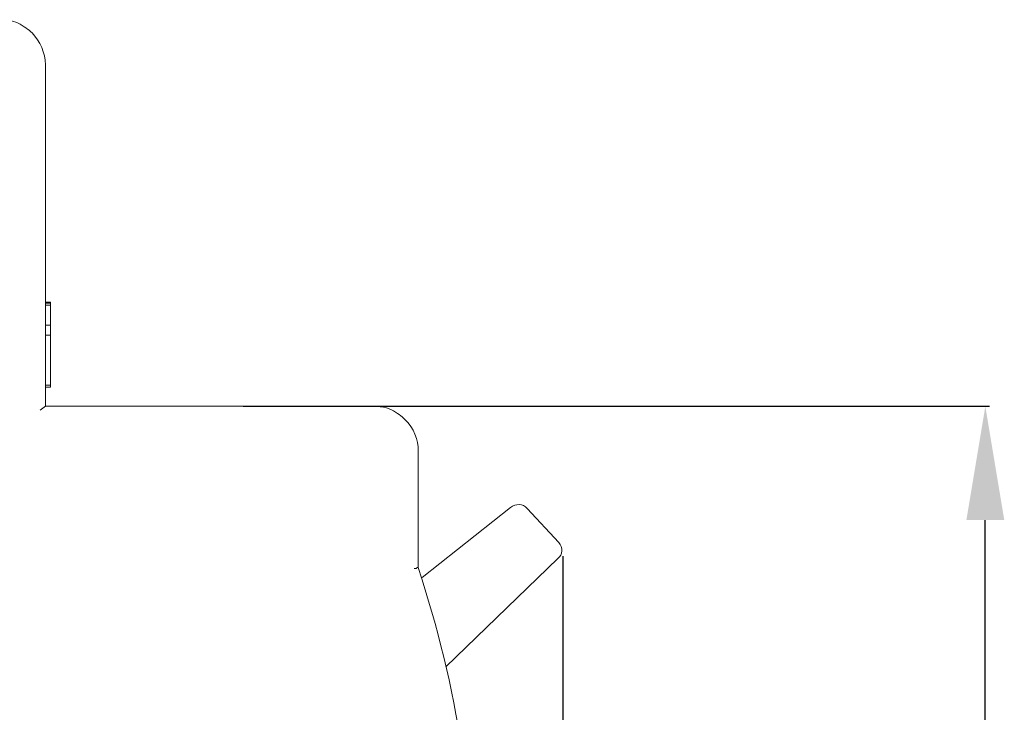
# Model space of a CAD drawing. Units: centimetres. Extents: x -3 to 227, y 18 to 121.
# Drawn here: x 184 to 227, y 90 to 120 of the extents above; entities that cross this region are included whole.
import ezdxf

# ---------------------------------------------------------------- set-up
doc = ezdxf.new("R2010")
doc.units = ezdxf.units.CM
doc.header["$MEASUREMENT"] = 0
doc.layers.add('layer 1', color=7, linetype='Continuous')
doc.styles.get("Standard").update_dxf_attribs({"font": 'isocpeur.ttf', "height": 5})
doc.dimstyles.get("Standard").update_dxf_attribs({"dimtxt": 5, "dimasz": 5, "dimexe": 0.18, "dimexo": 0.0625, "dimgap": 1, "dimtad": 1, "dimdec": 0, "dimzin": 0, "dimdsep": 46, "dimtxsty": 'Standard', "dimcen": 0.09, "dimadec": 0, "dimazin": 0, "dimtfac": 1, "dimtdec": 0, "dimtmove": 0, "dimatfit": 3, "dimfxl": 1, "dimtolj": 1, "dimtzin": 0, "dimarcsym": 0})

# ---------------------------------------------------------------- blocks, each defined once
blk = doc.blocks.new('A$C650A67C1')
at = {"layer": 'layer 1', "color": 0, "lineweight": 20}
for points, knots in [([(51.321, 79.977), (51.321, 80.506), (51.095, 80.99), (50.734, 81.385), (50.734, 81.385), (50.329, 81.737), (49.834, 81.958), (49.291, 81.958)], [0, 0, 0, 0, 0.333333, 0.333333, 0.333333, 0.666667, 1, 1, 1, 1]), ([(51.549, 68.54), (51.549, 68.54), (51.548, 68.627), (51.548, 68.627), (51.548, 68.627), (51.548, 68.627), (51.548, 68.76), (51.548, 68.76), (51.548, 68.76), (51.548, 68.76), (51.548, 68.847), (51.548, 68.847), (51.548, 68.847), (51.548, 68.847), (51.548, 68.979), (51.548, 68.979), (51.548, 68.979), (51.548, 68.979), (51.548, 69.112), (51.548, 69.112), (51.548, 69.112), (51.548, 69.112), (51.548, 69.199), (51.548, 69.199), (51.548, 69.199), (51.548, 69.199), (51.548, 69.332), (51.548, 69.332), (51.548, 69.332), (51.548, 69.332), (51.548, 69.419), (51.548, 69.419)], [0, 0, 0, 0, 0.111111, 0.111111, 0.111111, 0.166667, 0.222222, 0.222222, 0.222222, 0.277778, 0.333333, 0.333333, 0.333333, 0.388889, 0.444444, 0.444444, 0.444444, 0.5, 0.555556, 0.555556, 0.555556, 0.611111, 0.666667, 0.666667, 0.666667, 0.722222, 0.777778, 0.777778, 0.777778, 0.888889, 1, 1, 1, 1]), ([(51.549, 65.901), (51.549, 65.901), (51.548, 65.856), (51.548, 65.856), (51.548, 65.856), (51.548, 65.856), (51.549, 65.856), (51.549, 65.856), (51.549, 65.856), (51.549, 65.856), (51.548, 65.812), (51.548, 65.812), (51.548, 65.812), (51.548, 65.812), (51.549, 65.812), (51.549, 65.812)], [0, 0, 0, 0, 0.2, 0.2, 0.2, 0.3, 0.4, 0.4, 0.4, 0.5, 0.6, 0.6, 0.6, 0.8, 1, 1, 1, 1]), ([(67.692, 62.997), (67.692, 63.525), (67.512, 64.008), (67.105, 64.404), (67.105, 64.404), (66.744, 64.755), (66.203, 64.977), (65.662, 64.977)], [0, 0, 0, 0, 0.333333, 0.333333, 0.333333, 0.666667, 1, 1, 1, 1]), ([(67.512, 57.849), (67.512, 57.849), (67.556, 57.849), (67.556, 57.849), (67.556, 57.849), (67.556, 57.849), (67.601, 57.849), (67.601, 57.849), (67.601, 57.849), (67.601, 57.849), (67.601, 57.849), (67.601, 57.849), (67.601, 57.849), (67.601, 57.849), (67.647, 57.892), (67.647, 57.892), (67.647, 57.892), (67.647, 57.892), (67.647, 57.892), (67.647, 57.892), (67.647, 57.892), (67.647, 57.892), (67.692, 57.892), (67.692, 57.892), (67.692, 57.892), (67.692, 57.892), (67.692, 57.892), (67.692, 57.892)], [0, 0, 0, 0, 0.125, 0.125, 0.125, 0.1875, 0.25, 0.25, 0.25, 0.3125, 0.375, 0.375, 0.375, 0.4375, 0.5, 0.5, 0.5, 0.5625, 0.625, 0.625, 0.625, 0.6875, 0.75, 0.75, 0.75, 0.875, 1, 1, 1, 1])]:
    blk.add_open_spline(points, degree=3, knots=knots, dxfattribs=at)
for points in [[(51.321, 79.977), (51.321, 79.977), (51.321, 64.977), (51.321, 64.977)], [(51.321, 79.977), (51.321, 79.977), (51.321, 64.977), (51.321, 64.977)], [(51.321, 79.977), (51.321, 79.977), (51.321, 64.977), (51.321, 64.977)], [(51.321, 79.977), (51.321, 79.977), (51.321, 64.977), (51.321, 64.977)], [(51.321, 79.977), (51.321, 79.977), (51.321, 64.977), (51.321, 64.977)], [(51.321, 79.977), (51.321, 79.977), (51.321, 64.977), (51.321, 64.977)], [(51.321, 79.977), (51.321, 79.977), (51.321, 64.977), (51.321, 64.977)], [(51.321, 79.977), (51.321, 79.977), (51.321, 64.977), (51.321, 64.977)], [(51.321, 79.977), (51.321, 79.977), (51.321, 64.977), (51.321, 64.977)], [(51.321, 79.977), (51.321, 79.977), (51.321, 64.977), (51.321, 64.977)], [(51.321, 79.977), (51.321, 79.977), (51.321, 64.977), (51.321, 64.977)], [(51.321, 79.977), (51.321, 79.977), (51.321, 64.977), (51.321, 64.977)], [(51.321, 79.977), (51.321, 79.977), (51.321, 64.977), (51.321, 64.977)], [(51.321, 79.977), (51.321, 79.977), (51.321, 64.977), (51.321, 64.977)], [(51.321, 79.977), (51.321, 79.977), (51.321, 64.977), (51.321, 64.977)], [(51.321, 79.977), (51.321, 79.977), (51.321, 64.977), (51.321, 64.977)], [(51.321, 79.977), (51.321, 79.977), (51.321, 64.977), (51.321, 64.977)], [(51.321, 79.977), (51.321, 79.977), (51.321, 64.977), (51.321, 64.977)], [(51.321, 79.977), (51.321, 79.977), (51.321, 64.977), (51.321, 64.977)], [(51.321, 79.977), (51.321, 79.977), (51.321, 64.977), (51.321, 64.977)], [(51.321, 79.977), (51.321, 79.977), (51.321, 64.977), (51.321, 64.977)], [(51.321, 79.977), (51.321, 79.977), (51.321, 79.977), (51.321, 79.977)], [(51.321, 69.551), (51.321, 69.551), (51.549, 69.551), (51.549, 69.551)], [(51.321, 69.551), (51.321, 69.551), (51.549, 69.551), (51.549, 69.551)], [(51.321, 69.551), (51.321, 69.551), (51.549, 69.551), (51.549, 69.551)], [(51.321, 69.551), (51.321, 69.551), (51.549, 69.551), (51.549, 69.551)], [(51.321, 69.551), (51.321, 69.551), (51.549, 69.551), (51.549, 69.551)], [(51.321, 69.551), (51.321, 69.551), (51.549, 69.551), (51.549, 69.551)], [(51.321, 69.551), (51.321, 69.551), (51.549, 69.551), (51.549, 69.551)], [(51.321, 69.551), (51.321, 69.551), (51.549, 69.551), (51.549, 69.551)], [(51.321, 69.551), (51.321, 69.551), (51.549, 69.551), (51.549, 69.551)], [(51.321, 69.551), (51.321, 69.551), (51.549, 69.551), (51.549, 69.551)], [(51.321, 69.551), (51.321, 69.551), (51.549, 69.551), (51.549, 69.551)], [(51.321, 69.551), (51.321, 69.551), (51.549, 69.551), (51.549, 69.551)], [(51.321, 69.551), (51.321, 69.551), (51.549, 69.551), (51.549, 69.551)], [(51.321, 69.551), (51.321, 69.551), (51.549, 69.551), (51.549, 69.551)], [(51.321, 69.551), (51.321, 69.551), (51.549, 69.551), (51.549, 69.551)], [(51.321, 69.551), (51.321, 69.551), (51.549, 69.551), (51.549, 69.551)], [(51.321, 69.551), (51.321, 69.551), (51.549, 69.551), (51.549, 69.551)], [(51.321, 69.551), (51.321, 69.551), (51.549, 69.551), (51.549, 69.551)], [(51.321, 69.551), (51.321, 69.551), (51.549, 69.551), (51.549, 69.551)], [(51.321, 69.551), (51.321, 69.551), (51.549, 69.551), (51.549, 69.551)], [(51.321, 69.551), (51.321, 69.551), (51.549, 69.551), (51.549, 69.551)], [(51.321, 69.551), (51.321, 69.551), (51.321, 69.551), (51.321, 69.551)], [(51.549, 69.507), (51.549, 69.507), (51.321, 69.507), (51.321, 69.507)], [(51.549, 69.507), (51.549, 69.507), (51.321, 69.507), (51.321, 69.507)], [(51.549, 69.507), (51.549, 69.507), (51.321, 69.507), (51.321, 69.507)], [(51.549, 69.507), (51.549, 69.507), (51.321, 69.507), (51.321, 69.507)], [(51.549, 69.507), (51.549, 69.507), (51.321, 69.507), (51.321, 69.507)], [(51.549, 69.507), (51.549, 69.507), (51.321, 69.507), (51.321, 69.507)], [(51.549, 69.507), (51.549, 69.507), (51.321, 69.507), (51.321, 69.507)], [(51.549, 69.507), (51.549, 69.507), (51.321, 69.507), (51.321, 69.507)], [(51.549, 69.507), (51.549, 69.507), (51.321, 69.507), (51.321, 69.507)], [(51.549, 69.507), (51.549, 69.507), (51.321, 69.507), (51.321, 69.507)], [(51.549, 69.507), (51.549, 69.507), (51.321, 69.507), (51.321, 69.507)], [(51.549, 69.507), (51.549, 69.507), (51.321, 69.507), (51.321, 69.507)], [(51.549, 69.507), (51.549, 69.507), (51.321, 69.507), (51.321, 69.507)], [(51.549, 69.507), (51.549, 69.507), (51.321, 69.507), (51.321, 69.507)], [(51.549, 69.507), (51.549, 69.507), (51.321, 69.507), (51.321, 69.507)], [(51.549, 69.507), (51.549, 69.507), (51.321, 69.507), (51.321, 69.507)], [(51.549, 69.507), (51.549, 69.507), (51.321, 69.507), (51.321, 69.507)], [(51.549, 69.507), (51.549, 69.507), (51.321, 69.507), (51.321, 69.507)], [(51.549, 69.507), (51.549, 69.507), (51.321, 69.507), (51.321, 69.507)], [(51.549, 69.507), (51.549, 69.507), (51.321, 69.507), (51.321, 69.507)], [(51.549, 69.507), (51.549, 69.507), (51.321, 69.507), (51.321, 69.507)], [(51.321, 69.507), (51.321, 69.507), (51.321, 69.507), (51.321, 69.507)], [(51.549, 69.419), (51.549, 69.419), (51.321, 69.419), (51.321, 69.419)], [(51.549, 69.419), (51.549, 69.419), (51.321, 69.419), (51.321, 69.419)], [(51.549, 69.419), (51.549, 69.419), (51.321, 69.419), (51.321, 69.419)], [(51.549, 69.419), (51.549, 69.419), (51.321, 69.419), (51.321, 69.419)], [(51.549, 69.419), (51.549, 69.419), (51.321, 69.419), (51.321, 69.419)], [(51.549, 69.419), (51.549, 69.419), (51.321, 69.419), (51.321, 69.419)], [(51.549, 69.419), (51.549, 69.419), (51.321, 69.419), (51.321, 69.419)], [(51.549, 69.419), (51.549, 69.419), (51.321, 69.419), (51.321, 69.419)], [(51.549, 69.419), (51.549, 69.419), (51.321, 69.419), (51.321, 69.419)], [(51.549, 69.419), (51.549, 69.419), (51.321, 69.419), (51.321, 69.419)], [(51.549, 69.419), (51.549, 69.419), (51.321, 69.419), (51.321, 69.419)], [(51.549, 69.419), (51.549, 69.419), (51.321, 69.419), (51.321, 69.419)], [(51.549, 69.419), (51.549, 69.419), (51.321, 69.419), (51.321, 69.419)], [(51.549, 69.419), (51.549, 69.419), (51.321, 69.419), (51.321, 69.419)], [(51.549, 69.419), (51.549, 69.419), (51.321, 69.419), (51.321, 69.419)], [(51.549, 69.419), (51.549, 69.419), (51.321, 69.419), (51.321, 69.419)], [(51.549, 69.419), (51.549, 69.419), (51.321, 69.419), (51.321, 69.419)], [(51.549, 69.419), (51.549, 69.419), (51.321, 69.419), (51.321, 69.419)], [(51.549, 69.419), (51.549, 69.419), (51.321, 69.419), (51.321, 69.419)], [(51.549, 69.419), (51.549, 69.419), (51.321, 69.419), (51.321, 69.419)], [(51.549, 69.419), (51.549, 69.419), (51.321, 69.419), (51.321, 69.419)], [(51.321, 69.419), (51.321, 69.419), (51.321, 69.419), (51.321, 69.419)], [(51.549, 69.551), (51.549, 69.551), (51.549, 69.551), (51.549, 69.551)], [(51.549, 69.551), (51.549, 69.551), (51.549, 69.507), (51.549, 69.507)], [(51.549, 69.551), (51.549, 69.551), (51.549, 69.507), (51.549, 69.507)], [(51.549, 69.551), (51.549, 69.551), (51.549, 69.507), (51.549, 69.507)], [(51.549, 69.551), (51.549, 69.551), (51.549, 69.507), (51.549, 69.507)], [(51.549, 69.551), (51.549, 69.551), (51.549, 69.507), (51.549, 69.507)], [(51.549, 69.551), (51.549, 69.551), (51.549, 69.507), (51.549, 69.507)], [(51.549, 69.551), (51.549, 69.551), (51.549, 69.507), (51.549, 69.507)], [(51.549, 69.551), (51.549, 69.551), (51.549, 69.507), (51.549, 69.507)], [(51.549, 69.551), (51.549, 69.551), (51.549, 69.507), (51.549, 69.507)], [(51.549, 69.551), (51.549, 69.551), (51.549, 69.507), (51.549, 69.507)], [(51.549, 69.551), (51.549, 69.551), (51.549, 69.507), (51.549, 69.507)], [(51.549, 69.551), (51.549, 69.551), (51.549, 69.507), (51.549, 69.507)], [(51.549, 69.551), (51.549, 69.551), (51.549, 69.507), (51.549, 69.507)], [(51.549, 69.551), (51.549, 69.551), (51.549, 69.507), (51.549, 69.507)], [(51.549, 69.551), (51.549, 69.551), (51.549, 69.507), (51.549, 69.507)], [(51.549, 69.551), (51.549, 69.551), (51.549, 69.507), (51.549, 69.507)], [(51.549, 69.551), (51.549, 69.551), (51.549, 69.507), (51.549, 69.507)], [(51.549, 69.551), (51.549, 69.551), (51.549, 69.507), (51.549, 69.507)], [(51.549, 69.551), (51.549, 69.551), (51.549, 69.507), (51.549, 69.507)], [(51.549, 69.551), (51.549, 69.551), (51.549, 69.507), (51.549, 69.507)], [(51.549, 69.551), (51.549, 69.551), (51.549, 69.507), (51.549, 69.507)], [(51.549, 69.551), (51.549, 69.551), (51.549, 69.551), (51.549, 69.551)], [(51.549, 69.507), (51.549, 69.507), (51.549, 69.507), (51.549, 69.507)], [(51.549, 69.507), (51.549, 69.507), (51.549, 69.419), (51.549, 69.419)], [(51.549, 69.507), (51.549, 69.507), (51.549, 69.419), (51.549, 69.419)], [(51.549, 69.507), (51.549, 69.507), (51.549, 69.419), (51.549, 69.419)], [(51.549, 69.507), (51.549, 69.507), (51.549, 69.419), (51.549, 69.419)], [(51.549, 69.507), (51.549, 69.507), (51.549, 69.419), (51.549, 69.419)], [(51.549, 69.507), (51.549, 69.507), (51.549, 69.419), (51.549, 69.419)], [(51.549, 69.507), (51.549, 69.507), (51.549, 69.419), (51.549, 69.419)], [(51.549, 69.507), (51.549, 69.507), (51.549, 69.419), (51.549, 69.419)], [(51.549, 69.507), (51.549, 69.507), (51.549, 69.419), (51.549, 69.419)], [(51.549, 69.507), (51.549, 69.507), (51.549, 69.419), (51.549, 69.419)], [(51.549, 69.507), (51.549, 69.507), (51.549, 69.419), (51.549, 69.419)], [(51.549, 69.507), (51.549, 69.507), (51.549, 69.419), (51.549, 69.419)], [(51.549, 69.507), (51.549, 69.507), (51.549, 69.419), (51.549, 69.419)], [(51.549, 69.507), (51.549, 69.507), (51.549, 69.419), (51.549, 69.419)], [(51.549, 69.507), (51.549, 69.507), (51.549, 69.419), (51.549, 69.419)], [(51.549, 69.507), (51.549, 69.507), (51.549, 69.419), (51.549, 69.419)], [(51.549, 69.507), (51.549, 69.507), (51.549, 69.419), (51.549, 69.419)], [(51.549, 69.507), (51.549, 69.507), (51.549, 69.419), (51.549, 69.419)], [(51.549, 69.507), (51.549, 69.507), (51.549, 69.419), (51.549, 69.419)], [(51.549, 69.507), (51.549, 69.507), (51.549, 69.419), (51.549, 69.419)], [(51.549, 69.507), (51.549, 69.507), (51.549, 69.419), (51.549, 69.419)], [(51.549, 69.507), (51.549, 69.507), (51.549, 69.507), (51.549, 69.507)], [(51.549, 69.507), (51.549, 69.507), (51.549, 69.507), (51.549, 69.507)], [(51.549, 69.419), (51.549, 69.419), (51.549, 69.419), (51.549, 69.419)], [(51.549, 69.419), (51.549, 69.419), (51.549, 69.419), (51.549, 69.419)], [(51.549, 68.54), (51.549, 68.54), (51.321, 68.54), (51.321, 68.54)], [(51.549, 68.54), (51.549, 68.54), (51.321, 68.54), (51.321, 68.54)], [(51.549, 68.54), (51.549, 68.54), (51.321, 68.54), (51.321, 68.54)], [(51.549, 68.54), (51.549, 68.54), (51.321, 68.54), (51.321, 68.54)], [(51.549, 68.54), (51.549, 68.54), (51.321, 68.54), (51.321, 68.54)], [(51.549, 68.54), (51.549, 68.54), (51.321, 68.54), (51.321, 68.54)], [(51.549, 68.54), (51.549, 68.54), (51.321, 68.54), (51.321, 68.54)], [(51.549, 68.54), (51.549, 68.54), (51.321, 68.54), (51.321, 68.54)], [(51.549, 68.54), (51.549, 68.54), (51.321, 68.54), (51.321, 68.54)], [(51.549, 68.54), (51.549, 68.54), (51.321, 68.54), (51.321, 68.54)], [(51.549, 68.54), (51.549, 68.54), (51.321, 68.54), (51.321, 68.54)], [(51.549, 68.54), (51.549, 68.54), (51.321, 68.54), (51.321, 68.54)], [(51.549, 68.54), (51.549, 68.54), (51.321, 68.54), (51.321, 68.54)], [(51.549, 68.54), (51.549, 68.54), (51.321, 68.54), (51.321, 68.54)], [(51.549, 68.54), (51.549, 68.54), (51.321, 68.54), (51.321, 68.54)], [(51.549, 68.54), (51.549, 68.54), (51.321, 68.54), (51.321, 68.54)], [(51.549, 68.54), (51.549, 68.54), (51.321, 68.54), (51.321, 68.54)], [(51.549, 68.54), (51.549, 68.54), (51.321, 68.54), (51.321, 68.54)], [(51.549, 68.54), (51.549, 68.54), (51.321, 68.54), (51.321, 68.54)], [(51.549, 68.54), (51.549, 68.54), (51.321, 68.54), (51.321, 68.54)], [(51.549, 68.54), (51.549, 68.54), (51.321, 68.54), (51.321, 68.54)], [(51.321, 68.54), (51.321, 68.54), (51.321, 68.54), (51.321, 68.54)], [(51.549, 68.54), (51.549, 68.54), (51.549, 68.54), (51.549, 68.54)], [(51.549, 68.099), (51.549, 68.099), (51.549, 68.54), (51.549, 68.54)], [(51.549, 68.099), (51.549, 68.099), (51.549, 68.54), (51.549, 68.54)], [(51.549, 68.099), (51.549, 68.099), (51.549, 68.54), (51.549, 68.54)], [(51.549, 68.099), (51.549, 68.099), (51.549, 68.54), (51.549, 68.54)], [(51.549, 68.099), (51.549, 68.099), (51.549, 68.54), (51.549, 68.54)], [(51.549, 68.099), (51.549, 68.099), (51.549, 68.54), (51.549, 68.54)], [(51.549, 68.099), (51.549, 68.099), (51.549, 68.54), (51.549, 68.54)], [(51.549, 68.099), (51.549, 68.099), (51.549, 68.54), (51.549, 68.54)], [(51.549, 68.099), (51.549, 68.099), (51.549, 68.54), (51.549, 68.54)], [(51.549, 68.099), (51.549, 68.099), (51.549, 68.54), (51.549, 68.54)], [(51.549, 68.099), (51.549, 68.099), (51.549, 68.54), (51.549, 68.54)], [(51.549, 68.099), (51.549, 68.099), (51.549, 68.54), (51.549, 68.54)], [(51.549, 68.099), (51.549, 68.099), (51.549, 68.54), (51.549, 68.54)], [(51.549, 68.099), (51.549, 68.099), (51.549, 68.54), (51.549, 68.54)], [(51.549, 68.099), (51.549, 68.099), (51.549, 68.54), (51.549, 68.54)], [(51.549, 68.099), (51.549, 68.099), (51.549, 68.54), (51.549, 68.54)], [(51.549, 68.099), (51.549, 68.099), (51.549, 68.54), (51.549, 68.54)], [(51.549, 68.099), (51.549, 68.099), (51.549, 68.54), (51.549, 68.54)], [(51.549, 68.099), (51.549, 68.099), (51.549, 68.54), (51.549, 68.54)], [(51.549, 68.099), (51.549, 68.099), (51.549, 68.54), (51.549, 68.54)], [(51.549, 68.099), (51.549, 68.099), (51.549, 68.54), (51.549, 68.54)], [(51.549, 68.54), (51.549, 68.54), (51.549, 68.54), (51.549, 68.54)], [(51.549, 68.099), (51.549, 68.099), (51.321, 68.099), (51.321, 68.099)], [(51.549, 68.099), (51.549, 68.099), (51.321, 68.099), (51.321, 68.099)], [(51.549, 68.099), (51.549, 68.099), (51.321, 68.099), (51.321, 68.099)], [(51.549, 68.099), (51.549, 68.099), (51.321, 68.099), (51.321, 68.099)], [(51.549, 68.099), (51.549, 68.099), (51.321, 68.099), (51.321, 68.099)], [(51.549, 68.099), (51.549, 68.099), (51.321, 68.099), (51.321, 68.099)], [(51.549, 68.099), (51.549, 68.099), (51.321, 68.099), (51.321, 68.099)], [(51.549, 68.099), (51.549, 68.099), (51.321, 68.099), (51.321, 68.099)], [(51.549, 68.099), (51.549, 68.099), (51.321, 68.099), (51.321, 68.099)], [(51.549, 68.099), (51.549, 68.099), (51.321, 68.099), (51.321, 68.099)], [(51.549, 68.099), (51.549, 68.099), (51.321, 68.099), (51.321, 68.099)], [(51.549, 68.099), (51.549, 68.099), (51.321, 68.099), (51.321, 68.099)], [(51.549, 68.099), (51.549, 68.099), (51.321, 68.099), (51.321, 68.099)], [(51.549, 68.099), (51.549, 68.099), (51.321, 68.099), (51.321, 68.099)], [(51.549, 68.099), (51.549, 68.099), (51.321, 68.099), (51.321, 68.099)], [(51.549, 68.099), (51.549, 68.099), (51.321, 68.099), (51.321, 68.099)], [(51.549, 68.099), (51.549, 68.099), (51.321, 68.099), (51.321, 68.099)], [(51.549, 68.099), (51.549, 68.099), (51.321, 68.099), (51.321, 68.099)], [(51.549, 68.099), (51.549, 68.099), (51.321, 68.099), (51.321, 68.099)], [(51.549, 68.099), (51.549, 68.099), (51.321, 68.099), (51.321, 68.099)], [(51.549, 68.099), (51.549, 68.099), (51.321, 68.099), (51.321, 68.099)], [(51.321, 68.099), (51.321, 68.099), (51.321, 68.099), (51.321, 68.099)], [(51.549, 68.099), (51.549, 68.099), (51.549, 68.099), (51.549, 68.099)], [(51.549, 68.099), (51.549, 68.099), (51.549, 68.099), (51.549, 68.099)], [(51.549, 65.901), (51.549, 65.901), (51.549, 68.099), (51.549, 68.099)], [(51.549, 65.901), (51.549, 65.901), (51.549, 68.099), (51.549, 68.099)], [(51.549, 65.901), (51.549, 65.901), (51.549, 68.099), (51.549, 68.099)], [(51.549, 65.901), (51.549, 65.901), (51.549, 68.099), (51.549, 68.099)], [(51.549, 65.901), (51.549, 65.901), (51.549, 68.099), (51.549, 68.099)], [(51.549, 65.901), (51.549, 65.901), (51.549, 68.099), (51.549, 68.099)], [(51.549, 65.901), (51.549, 65.901), (51.549, 68.099), (51.549, 68.099)], [(51.549, 65.901), (51.549, 65.901), (51.549, 68.099), (51.549, 68.099)], [(51.549, 65.901), (51.549, 65.901), (51.549, 68.099), (51.549, 68.099)], [(51.549, 65.901), (51.549, 65.901), (51.549, 68.099), (51.549, 68.099)], [(51.549, 65.901), (51.549, 65.901), (51.549, 68.099), (51.549, 68.099)], [(51.549, 65.901), (51.549, 65.901), (51.549, 68.099), (51.549, 68.099)], [(51.549, 65.901), (51.549, 65.901), (51.549, 68.099), (51.549, 68.099)], [(51.549, 65.901), (51.549, 65.901), (51.549, 68.099), (51.549, 68.099)], [(51.549, 65.901), (51.549, 65.901), (51.549, 68.099), (51.549, 68.099)], [(51.549, 65.901), (51.549, 65.901), (51.549, 68.099), (51.549, 68.099)], [(51.549, 65.901), (51.549, 65.901), (51.549, 68.099), (51.549, 68.099)], [(51.549, 65.901), (51.549, 65.901), (51.549, 68.099), (51.549, 68.099)], [(51.549, 65.901), (51.549, 65.901), (51.549, 68.099), (51.549, 68.099)], [(51.549, 65.901), (51.549, 65.901), (51.549, 68.099), (51.549, 68.099)], [(51.549, 65.901), (51.549, 65.901), (51.549, 68.099), (51.549, 68.099)], [(51.549, 68.099), (51.549, 68.099), (51.549, 68.099), (51.549, 68.099)], [(51.549, 65.901), (51.549, 65.901), (51.321, 65.901), (51.321, 65.901)], [(51.549, 65.901), (51.549, 65.901), (51.321, 65.901), (51.321, 65.901)], [(51.549, 65.901), (51.549, 65.901), (51.321, 65.901), (51.321, 65.901)], [(51.549, 65.901), (51.549, 65.901), (51.321, 65.901), (51.321, 65.901)], [(51.549, 65.901), (51.549, 65.901), (51.321, 65.901), (51.321, 65.901)], [(51.549, 65.901), (51.549, 65.901), (51.321, 65.901), (51.321, 65.901)], [(51.549, 65.901), (51.549, 65.901), (51.321, 65.901), (51.321, 65.901)], [(51.549, 65.901), (51.549, 65.901), (51.321, 65.901), (51.321, 65.901)], [(51.549, 65.901), (51.549, 65.901), (51.321, 65.901), (51.321, 65.901)], [(51.549, 65.901), (51.549, 65.901), (51.321, 65.901), (51.321, 65.901)], [(51.549, 65.901), (51.549, 65.901), (51.321, 65.901), (51.321, 65.901)], [(51.549, 65.901), (51.549, 65.901), (51.321, 65.901), (51.321, 65.901)], [(51.549, 65.901), (51.549, 65.901), (51.321, 65.901), (51.321, 65.901)], [(51.549, 65.901), (51.549, 65.901), (51.321, 65.901), (51.321, 65.901)], [(51.549, 65.901), (51.549, 65.901), (51.321, 65.901), (51.321, 65.901)], [(51.549, 65.901), (51.549, 65.901), (51.321, 65.901), (51.321, 65.901)], [(51.549, 65.901), (51.549, 65.901), (51.321, 65.901), (51.321, 65.901)], [(51.549, 65.901), (51.549, 65.901), (51.321, 65.901), (51.321, 65.901)], [(51.549, 65.901), (51.549, 65.901), (51.321, 65.901), (51.321, 65.901)], [(51.549, 65.901), (51.549, 65.901), (51.321, 65.901), (51.321, 65.901)], [(51.549, 65.901), (51.549, 65.901), (51.321, 65.901), (51.321, 65.901)], [(51.321, 65.901), (51.321, 65.901), (51.321, 65.901), (51.321, 65.901)], [(51.321, 65.812), (51.321, 65.812), (51.549, 65.812), (51.549, 65.812)], [(51.321, 65.812), (51.321, 65.812), (51.549, 65.812), (51.549, 65.812)], [(51.321, 65.812), (51.321, 65.812), (51.549, 65.812), (51.549, 65.812)], [(51.321, 65.812), (51.321, 65.812), (51.549, 65.812), (51.549, 65.812)], [(51.321, 65.812), (51.321, 65.812), (51.549, 65.812), (51.549, 65.812)], [(51.321, 65.812), (51.321, 65.812), (51.549, 65.812), (51.549, 65.812)], [(51.321, 65.812), (51.321, 65.812), (51.549, 65.812), (51.549, 65.812)], [(51.321, 65.812), (51.321, 65.812), (51.549, 65.812), (51.549, 65.812)], [(51.321, 65.812), (51.321, 65.812), (51.549, 65.812), (51.549, 65.812)], [(51.321, 65.812), (51.321, 65.812), (51.549, 65.812), (51.549, 65.812)], [(51.321, 65.812), (51.321, 65.812), (51.549, 65.812), (51.549, 65.812)], [(51.321, 65.812), (51.321, 65.812), (51.549, 65.812), (51.549, 65.812)], [(51.321, 65.812), (51.321, 65.812), (51.549, 65.812), (51.549, 65.812)], [(51.321, 65.812), (51.321, 65.812), (51.549, 65.812), (51.549, 65.812)], [(51.321, 65.812), (51.321, 65.812), (51.549, 65.812), (51.549, 65.812)], [(51.321, 65.812), (51.321, 65.812), (51.549, 65.812), (51.549, 65.812)], [(51.321, 65.812), (51.321, 65.812), (51.549, 65.812), (51.549, 65.812)], [(51.321, 65.812), (51.321, 65.812), (51.549, 65.812), (51.549, 65.812)], [(51.321, 65.812), (51.321, 65.812), (51.549, 65.812), (51.549, 65.812)], [(51.321, 65.812), (51.321, 65.812), (51.549, 65.812), (51.549, 65.812)], [(51.321, 65.812), (51.321, 65.812), (51.549, 65.812), (51.549, 65.812)], [(51.321, 65.812), (51.321, 65.812), (51.321, 65.812), (51.321, 65.812)], [(51.549, 65.901), (51.549, 65.901), (51.549, 65.901), (51.549, 65.901)], [(51.549, 65.901), (51.549, 65.901), (51.549, 65.901), (51.549, 65.901)], [(51.549, 65.812), (51.549, 65.812), (51.549, 65.812), (51.549, 65.812)], [(51.095, 64.801), (51.095, 64.801), (51.321, 64.977), (51.321, 64.977)], [(51.095, 64.801), (51.095, 64.801), (51.321, 64.977), (51.321, 64.977)], [(51.095, 64.801), (51.095, 64.801), (51.321, 64.977), (51.321, 64.977)], [(51.095, 64.801), (51.095, 64.801), (51.321, 64.977), (51.321, 64.977)], [(51.095, 64.801), (51.095, 64.801), (51.321, 64.977), (51.321, 64.977)], [(51.095, 64.801), (51.095, 64.801), (51.321, 64.977), (51.321, 64.977)], [(51.095, 64.801), (51.095, 64.801), (51.321, 64.977), (51.321, 64.977)], [(51.095, 64.801), (51.095, 64.801), (51.321, 64.977), (51.321, 64.977)], [(51.095, 64.801), (51.095, 64.801), (51.321, 64.977), (51.321, 64.977)], [(51.095, 64.801), (51.095, 64.801), (51.321, 64.977), (51.321, 64.977)], [(51.095, 64.801), (51.095, 64.801), (51.321, 64.977), (51.321, 64.977)], [(51.095, 64.801), (51.095, 64.801), (51.321, 64.977), (51.321, 64.977)], [(51.095, 64.801), (51.095, 64.801), (51.321, 64.977), (51.321, 64.977)], [(51.095, 64.801), (51.095, 64.801), (51.321, 64.977), (51.321, 64.977)], [(51.095, 64.801), (51.095, 64.801), (51.321, 64.977), (51.321, 64.977)], [(51.095, 64.801), (51.095, 64.801), (51.321, 64.977), (51.321, 64.977)], [(51.095, 64.801), (51.095, 64.801), (51.321, 64.977), (51.321, 64.977)], [(51.095, 64.801), (51.095, 64.801), (51.321, 64.977), (51.321, 64.977)], [(51.095, 64.801), (51.095, 64.801), (51.321, 64.977), (51.321, 64.977)], [(51.095, 64.801), (51.095, 64.801), (51.321, 64.977), (51.321, 64.977)], [(51.095, 64.801), (51.095, 64.801), (51.321, 64.977), (51.321, 64.977)], [(51.321, 64.977), (51.321, 64.977), (51.321, 64.977), (51.321, 64.977)], [(51.321, 64.977), (51.321, 64.977), (51.321, 64.977), (51.321, 64.977)], [(51.321, 64.977), (51.321, 64.977), (65.663, 64.977), (65.663, 64.977)], [(51.321, 64.977), (51.321, 64.977), (65.663, 64.977), (65.663, 64.977)], [(51.321, 64.977), (51.321, 64.977), (65.663, 64.977), (65.663, 64.977)], [(51.321, 64.977), (51.321, 64.977), (65.663, 64.977), (65.663, 64.977)], [(51.321, 64.977), (51.321, 64.977), (65.663, 64.977), (65.663, 64.977)], [(51.321, 64.977), (51.321, 64.977), (65.663, 64.977), (65.663, 64.977)], [(51.321, 64.977), (51.321, 64.977), (65.663, 64.977), (65.663, 64.977)], [(51.321, 64.977), (51.321, 64.977), (65.663, 64.977), (65.663, 64.977)], [(51.321, 64.977), (51.321, 64.977), (65.663, 64.977), (65.663, 64.977)], [(51.321, 64.977), (51.321, 64.977), (65.663, 64.977), (65.663, 64.977)], [(51.321, 64.977), (51.321, 64.977), (65.663, 64.977), (65.663, 64.977)], [(51.321, 64.977), (51.321, 64.977), (65.663, 64.977), (65.663, 64.977)], [(51.321, 64.977), (51.321, 64.977), (65.663, 64.977), (65.663, 64.977)], [(51.321, 64.977), (51.321, 64.977), (65.663, 64.977), (65.663, 64.977)], [(51.321, 64.977), (51.321, 64.977), (65.663, 64.977), (65.663, 64.977)], [(51.321, 64.977), (51.321, 64.977), (65.663, 64.977), (65.663, 64.977)], [(51.321, 64.977), (51.321, 64.977), (65.663, 64.977), (65.663, 64.977)], [(51.321, 64.977), (51.321, 64.977), (65.663, 64.977), (65.663, 64.977)], [(51.321, 64.977), (51.321, 64.977), (65.663, 64.977), (65.663, 64.977)], [(51.321, 64.977), (51.321, 64.977), (65.663, 64.977), (65.663, 64.977)], [(51.321, 64.977), (51.321, 64.977), (65.663, 64.977), (65.663, 64.977)], [(51.321, 64.977), (51.321, 64.977), (51.321, 64.977), (51.321, 64.977)], [(65.663, 64.977), (65.663, 64.977), (65.663, 64.977), (65.663, 64.977)], [(51.095, 64.801), (51.095, 64.801), (51.095, 64.801), (51.095, 64.801)], [(67.692, 62.997), (67.692, 62.997), (67.692, 57.892), (67.692, 57.892)], [(67.692, 62.997), (67.692, 62.997), (67.692, 57.892), (67.692, 57.892)], [(67.692, 62.997), (67.692, 62.997), (67.692, 57.892), (67.692, 57.892)], [(67.692, 62.997), (67.692, 62.997), (67.692, 57.892), (67.692, 57.892)], [(67.692, 62.997), (67.692, 62.997), (67.692, 57.892), (67.692, 57.892)], [(67.692, 62.997), (67.692, 62.997), (67.692, 57.892), (67.692, 57.892)], [(67.692, 62.997), (67.692, 62.997), (67.692, 57.892), (67.692, 57.892)], [(67.692, 62.997), (67.692, 62.997), (67.692, 57.892), (67.692, 57.892)], [(67.692, 62.997), (67.692, 62.997), (67.692, 57.892), (67.692, 57.892)], [(67.692, 62.997), (67.692, 62.997), (67.692, 57.892), (67.692, 57.892)], [(67.692, 62.997), (67.692, 62.997), (67.692, 57.892), (67.692, 57.892)], [(67.692, 62.997), (67.692, 62.997), (67.692, 57.892), (67.692, 57.892)], [(67.692, 62.997), (67.692, 62.997), (67.692, 57.892), (67.692, 57.892)], [(67.692, 62.997), (67.692, 62.997), (67.692, 57.892), (67.692, 57.892)], [(67.692, 62.997), (67.692, 62.997), (67.692, 57.892), (67.692, 57.892)], [(67.692, 62.997), (67.692, 62.997), (67.692, 57.892), (67.692, 57.892)], [(67.692, 62.997), (67.692, 62.997), (67.692, 57.892), (67.692, 57.892)], [(67.692, 62.997), (67.692, 62.997), (67.692, 57.892), (67.692, 57.892)], [(67.692, 62.997), (67.692, 62.997), (67.692, 57.892), (67.692, 57.892)], [(67.692, 62.997), (67.692, 62.997), (67.692, 57.892), (67.692, 57.892)], [(67.692, 62.997), (67.692, 62.997), (67.692, 57.892), (67.692, 57.892)], [(67.692, 62.997), (67.692, 62.997), (67.692, 62.997), (67.692, 62.997)], [(67.872, 57.454), (67.872, 57.454), (71.751, 60.532), (71.751, 60.532)], [(67.872, 57.454), (67.872, 57.454), (71.751, 60.532), (71.751, 60.532)], [(67.872, 57.454), (67.872, 57.454), (71.751, 60.532), (71.751, 60.532)], [(67.872, 57.454), (67.872, 57.454), (71.751, 60.532), (71.751, 60.532)], [(67.872, 57.454), (67.872, 57.454), (71.751, 60.532), (71.751, 60.532)], [(67.872, 57.454), (67.872, 57.454), (71.751, 60.532), (71.751, 60.532)], [(67.872, 57.454), (67.872, 57.454), (71.751, 60.532), (71.751, 60.532)], [(67.872, 57.454), (67.872, 57.454), (71.751, 60.532), (71.751, 60.532)], [(67.872, 57.454), (67.872, 57.454), (71.751, 60.532), (71.751, 60.532)], [(67.872, 57.454), (67.872, 57.454), (71.751, 60.532), (71.751, 60.532)], [(67.872, 57.454), (67.872, 57.454), (71.751, 60.532), (71.751, 60.532)], [(67.872, 57.454), (67.872, 57.454), (71.751, 60.532), (71.751, 60.532)], [(67.872, 57.454), (67.872, 57.454), (71.751, 60.532), (71.751, 60.532)], [(67.872, 57.454), (67.872, 57.454), (71.751, 60.532), (71.751, 60.532)], [(67.872, 57.454), (67.872, 57.454), (71.751, 60.532), (71.751, 60.532)], [(67.872, 57.454), (67.872, 57.454), (71.751, 60.532), (71.751, 60.532)], [(67.872, 57.454), (67.872, 57.454), (71.751, 60.532), (71.751, 60.532)], [(67.872, 57.454), (67.872, 57.454), (71.751, 60.532), (71.751, 60.532)], [(67.872, 57.454), (67.872, 57.454), (71.751, 60.532), (71.751, 60.532)], [(67.872, 57.454), (67.872, 57.454), (71.751, 60.532), (71.751, 60.532)], [(67.872, 57.454), (67.872, 57.454), (71.751, 60.532), (71.751, 60.532)], [(72.472, 60.489), (72.291, 60.709), (71.976, 60.709), (71.751, 60.532)], [(71.751, 60.532), (71.751, 60.532), (71.751, 60.532), (71.751, 60.532)], [(72.472, 60.489), (72.472, 60.489), (73.87, 58.993), (73.87, 58.993)], [(72.472, 60.489), (72.472, 60.489), (73.87, 58.993), (73.87, 58.993)], [(72.472, 60.489), (72.472, 60.489), (73.87, 58.993), (73.87, 58.993)], [(72.472, 60.489), (72.472, 60.489), (73.87, 58.993), (73.87, 58.993)], [(72.472, 60.489), (72.472, 60.489), (73.87, 58.993), (73.87, 58.993)], [(72.472, 60.489), (72.472, 60.489), (73.87, 58.993), (73.87, 58.993)], [(72.472, 60.489), (72.472, 60.489), (73.87, 58.993), (73.87, 58.993)], [(72.472, 60.489), (72.472, 60.489), (73.87, 58.993), (73.87, 58.993)], [(72.472, 60.489), (72.472, 60.489), (73.87, 58.993), (73.87, 58.993)], [(72.472, 60.489), (72.472, 60.489), (73.87, 58.993), (73.87, 58.993)], [(72.472, 60.489), (72.472, 60.489), (73.87, 58.993), (73.87, 58.993)], [(72.472, 60.489), (72.472, 60.489), (73.87, 58.993), (73.87, 58.993)], [(72.472, 60.489), (72.472, 60.489), (73.87, 58.993), (73.87, 58.993)], [(72.472, 60.489), (72.472, 60.489), (73.87, 58.993), (73.87, 58.993)], [(72.472, 60.489), (72.472, 60.489), (73.87, 58.993), (73.87, 58.993)], [(72.472, 60.489), (72.472, 60.489), (73.87, 58.993), (73.87, 58.993)], [(72.472, 60.489), (72.472, 60.489), (73.87, 58.993), (73.87, 58.993)], [(72.472, 60.489), (72.472, 60.489), (73.87, 58.993), (73.87, 58.993)], [(72.472, 60.489), (72.472, 60.489), (73.87, 58.993), (73.87, 58.993)], [(72.472, 60.489), (72.472, 60.489), (73.87, 58.993), (73.87, 58.993)], [(72.472, 60.489), (72.472, 60.489), (73.87, 58.993), (73.87, 58.993)], [(72.472, 60.489), (72.472, 60.489), (72.472, 60.489), (72.472, 60.489)], [(73.826, 58.288), (74.05, 58.464), (74.05, 58.774), (73.87, 58.993)], [(73.87, 58.993), (73.87, 58.993), (73.87, 58.993), (73.87, 58.993)], [(67.692, 57.892), (67.692, 57.892), (67.692, 58.686), (67.692, 58.686)], [(67.692, 57.892), (67.692, 57.892), (67.692, 58.686), (67.692, 58.686)], [(67.692, 57.892), (67.692, 57.892), (67.692, 58.686), (67.692, 58.686)], [(67.692, 57.892), (67.692, 57.892), (67.692, 58.686), (67.692, 58.686)], [(67.692, 57.892), (67.692, 57.892), (67.692, 58.686), (67.692, 58.686)], [(67.692, 57.892), (67.692, 57.892), (67.692, 58.686), (67.692, 58.686)], [(67.692, 57.892), (67.692, 57.892), (67.692, 58.686), (67.692, 58.686)], [(67.692, 57.892), (67.692, 57.892), (67.692, 58.686), (67.692, 58.686)], [(67.692, 57.892), (67.692, 57.892), (67.692, 58.686), (67.692, 58.686)], [(67.692, 57.892), (67.692, 57.892), (67.692, 58.686), (67.692, 58.686)], [(67.692, 57.892), (67.692, 57.892), (67.692, 58.686), (67.692, 58.686)], [(67.692, 57.892), (67.692, 57.892), (67.692, 58.686), (67.692, 58.686)], [(67.692, 57.892), (67.692, 57.892), (67.692, 58.686), (67.692, 58.686)], [(67.692, 57.892), (67.692, 57.892), (67.692, 58.686), (67.692, 58.686)], [(67.692, 57.892), (67.692, 57.892), (67.692, 58.686), (67.692, 58.686)], [(67.692, 57.892), (67.692, 57.892), (67.692, 58.686), (67.692, 58.686)], [(67.692, 57.892), (67.692, 57.892), (67.692, 58.686), (67.692, 58.686)], [(67.692, 57.892), (67.692, 57.892), (67.692, 58.686), (67.692, 58.686)], [(67.692, 57.892), (67.692, 57.892), (67.692, 58.686), (67.692, 58.686)], [(67.692, 57.892), (67.692, 57.892), (67.692, 58.686), (67.692, 58.686)], [(67.692, 57.892), (67.692, 57.892), (67.692, 58.686), (67.692, 58.686)], [(67.692, 58.686), (67.692, 58.686), (67.692, 58.686), (67.692, 58.686)], [(73.826, 58.288), (73.826, 58.288), (68.91, 53.538), (68.91, 53.538)], [(73.826, 58.288), (73.826, 58.288), (68.91, 53.538), (68.91, 53.538)], [(73.826, 58.288), (73.826, 58.288), (68.91, 53.538), (68.91, 53.538)], [(73.826, 58.288), (73.826, 58.288), (68.91, 53.538), (68.91, 53.538)], [(73.826, 58.288), (73.826, 58.288), (68.91, 53.538), (68.91, 53.538)], [(73.826, 58.288), (73.826, 58.288), (68.91, 53.538), (68.91, 53.538)], [(73.826, 58.288), (73.826, 58.288), (68.91, 53.538), (68.91, 53.538)], [(73.826, 58.288), (73.826, 58.288), (68.91, 53.538), (68.91, 53.538)], [(73.826, 58.288), (73.826, 58.288), (68.91, 53.538), (68.91, 53.538)], [(73.826, 58.288), (73.826, 58.288), (68.91, 53.538), (68.91, 53.538)], [(73.826, 58.288), (73.826, 58.288), (68.91, 53.538), (68.91, 53.538)], [(73.826, 58.288), (73.826, 58.288), (68.91, 53.538), (68.91, 53.538)], [(73.826, 58.288), (73.826, 58.288), (68.91, 53.538), (68.91, 53.538)], [(73.826, 58.288), (73.826, 58.288), (68.91, 53.538), (68.91, 53.538)], [(73.826, 58.288), (73.826, 58.288), (68.91, 53.538), (68.91, 53.538)], [(73.826, 58.288), (73.826, 58.288), (68.91, 53.538), (68.91, 53.538)], [(73.826, 58.288), (73.826, 58.288), (68.91, 53.538), (68.91, 53.538)], [(73.826, 58.288), (73.826, 58.288), (68.91, 53.538), (68.91, 53.538)], [(73.826, 58.288), (73.826, 58.288), (68.91, 53.538), (68.91, 53.538)], [(73.826, 58.288), (73.826, 58.288), (68.91, 53.538), (68.91, 53.538)], [(73.826, 58.288), (73.826, 58.288), (68.91, 53.538), (68.91, 53.538)], [(73.826, 58.288), (73.826, 58.288), (73.826, 58.288), (73.826, 58.288)], [(70.173, 41.792), (70.262, 47.247), (69.406, 52.702), (67.692, 57.892)], [(67.692, 57.892), (67.692, 57.892), (67.692, 57.892), (67.692, 57.892)], [(67.692, 57.892), (67.692, 57.892), (67.692, 57.892), (67.692, 57.892)], [(67.872, 57.454), (67.872, 57.454), (67.872, 57.454), (67.872, 57.454)], [(68.91, 53.538), (68.91, 53.538), (68.91, 53.538), (68.91, 53.538)]]:
    blk.add_open_spline(points, degree=3, dxfattribs=at)
blk = doc.blocks.new('*D6')
at = {"color": 0, "lineweight": -2, "transparency": 16777216}
for p, q in [((207.462, 96.678), (207.462, 18.176)), ((133.476, 49.323), (133.476, 18.176)), ((138.476, 18.356), (202.462, 18.356))]:
    blk.add_line(p, q, dxfattribs=at)
at = {"color": 0, "transparency": 16777216}
for points in [[(138.476, 19.19), (138.476, 17.523), (133.476, 18.356)], [(202.462, 19.19), (202.462, 17.523), (207.462, 18.356)]]:
    blk.add_solid(points, dxfattribs=at)
at = {"layer": 'Defpoints', "color": 0, "transparency": 16777216}
for p in [(207.462, 96.74), (133.476, 49.385), (207.462, 18.356)]:
    blk.add_point(p, dxfattribs=at)
at = {"color": 0, "transparency": 16777216, "insert": (170.469, 21.856), "char_height": 5, "attachment_point": 5}
blk.add_mtext('\\A1;74', dxfattribs=at)
blk = doc.blocks.new('*D7')
at = {"color": 0, "lineweight": -2, "transparency": 16777216}
for p, q in [((193.425, 103.253), (226.187, 103.253)), ((226.007, 63.291), (226.007, 98.253)), ((194.918, 58.291), (226.187, 58.291))]:
    blk.add_line(p, q, dxfattribs=at)
at = {"color": 0, "transparency": 16777216}
for points in [[(225.174, 98.253), (226.84, 98.253), (226.007, 103.253)], [(225.174, 63.291), (226.84, 63.291), (226.007, 58.291)]]:
    blk.add_solid(points, dxfattribs=at)
at = {"layer": 'Defpoints', "color": 0, "transparency": 16777216}
for p in [(193.362, 103.253), (226.007, 103.253), (194.855, 58.291)]:
    blk.add_point(p, dxfattribs=at)
at = {"color": 0, "transparency": 16777216, "insert": (222.507, 80.772), "char_height": 5, "attachment_point": 5, "rotation": 90}
blk.add_mtext('\\A1;45', dxfattribs=at)

msp = doc.modelspace()

# ---------------------------------------------------------------- block references
msp.add_blockref('A$C650A67C1', (133.412, 38.276))

# ---------------------------------------------------------------- dimensions: what is measured, and where the dimension line sits
dim = msp.add_linear_dim(base=(226.007, 103.253), p1=(194.855, 58.291), p2=(193.362, 103.253), angle=90, dimstyle='Standard')
dim.commit()
dim.dimension.update_dxf_attribs({"geometry": '*D7', "text_midpoint": (222.507, 80.772)})
dim = msp.add_linear_dim(base=(207.462, 18.356), p1=(133.476, 49.385), p2=(207.462, 96.74), dimstyle='Standard')
dim.commit()
dim.dimension.update_dxf_attribs({"geometry": '*D6', "text_midpoint": (170.469, 21.856)})

doc.saveas('drawing.dxf')
